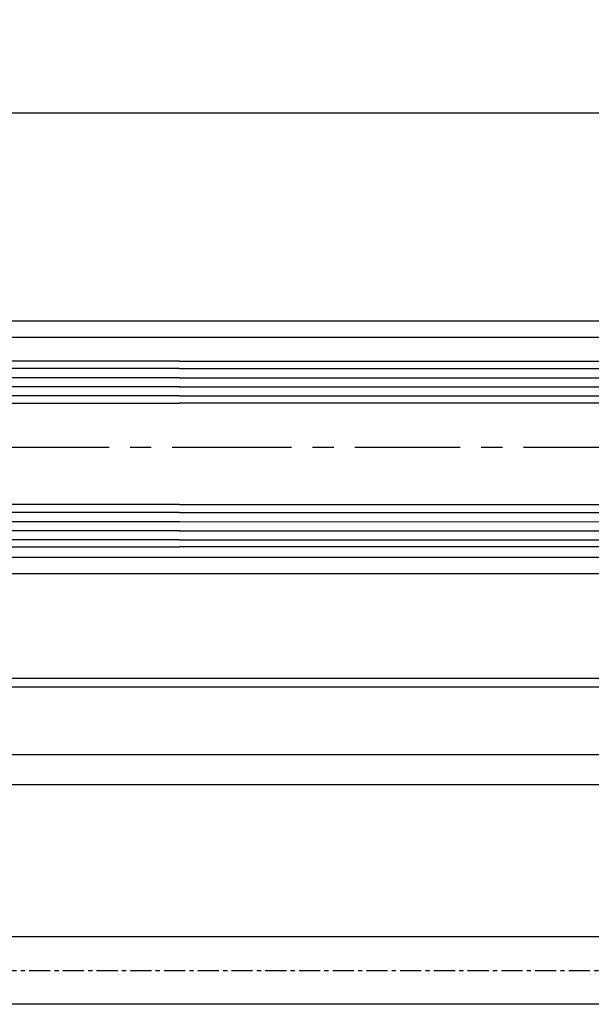
# Model space of a CAD drawing. Units: millimetres. Extents: x 3344 to 4532, y 2599 to 12269.
# Drawn here: x 4174 to 4242, y 10906 to 11022 of the extents above; entities that cross this region are included whole.
import ezdxf

# ---------------------------------------------------------------- set-up
doc = ezdxf.new("R2010")
doc.units = ezdxf.units.MM
doc.linetypes.add('MITTEX2', pattern=[4, 2.5, -0.5, 0.5, -0.5])
for name, color, linetype in [('03_Mittellinie', 1, 'MITTEX2'), ('05_Schraffur', 1, 'Continuous'), ('1', 7, 'Continuous'), ('11_Glas', 7, 'Continuous'), ('325413_Bodenschiene', 3, 'Continuous'), ('Konstruktion', 31, 'Continuous'), ('Mass', 7, 'Continuous')]:
    doc.layers.add(name, color=color, linetype=linetype)
doc.styles.add('Bemassungstext (DORMA)', font='isocpeur.ttf', dxfattribs={"height": 3.5})
doc.dimstyles.new('DORMA_M', dxfattribs={"dimtxt": 3.5, "dimasz": 2.5, "dimexe": 2, "dimexo": 0, "dimgap": 1.5, "dimtad": 1, "dimdec": 1, "dimtxsty": 'Bemassungstext (DORMA)', "dimcen": 0.1, "dimclrd": 256, "dimclrt": 256, "dimadec": 8, "dimazin": 2, "dimtfac": 1, "dimtdec": 1, "dimtmove": 0, "dimatfit": 3, "dimfxl": 1, "dimtolj": 1, "dimlwd": -1, "dimarcsym": 0})

# ---------------------------------------------------------------- blocks, each defined once
blk = doc.blocks.new('*D971')
at = {"layer": 'Defpoints', "color": 0, "transparency": 16777216}
for p in [(4426.774886207691, 11015.69744819983), (3805.448359540993, 11011.17348634146), (3805.448359540993, 10955.70216143171)]:
    blk.add_point(p, dxfattribs=at)
at = {"layer": 'Mass', "color": 0, "lineweight": -2, "transparency": 16777216}
for p, q in [((3805.448359540993, 10955.70216143171), (3805.448359540993, 11015.17348634146)), ((4426.774886207691, 11015.69744819983), (4426.774886207691, 11007.17348634146))]:
    blk.add_line(p, q, dxfattribs=at)
at = {"layer": 'Mass', "transparency": 16777216}
blk.add_line((4421.774886207692, 11011.17348634146), (3810.448359540993, 11011.17348634146), dxfattribs=at)
for points in [[(3810.448359540993, 11012.00681967479), (3810.448359540993, 11010.34015300812), (3805.448359540993, 11011.17348634146)], [(4421.774886207692, 11012.00681967479), (4421.774886207692, 11010.34015300812), (4426.774886207691, 11011.17348634146)]]:
    blk.add_solid(points, dxfattribs=at)
at = {"layer": 'Mass', "transparency": 16777216, "insert": (3949.159444459103, 11017.67348634146), "char_height": 7, "attachment_point": 5, "style": 'Bemassungstext (DORMA)'}
blk.add_mtext('\\A1;\\C2;B', dxfattribs=at)

msp = doc.modelspace()

# ---------------------------------------------------------------- linework, layer by layer
at = {"layer": '03_Mittellinie', "ltscale": 5}
for p, q in [((4092.008186106292, 10971.60587134707), (4193.652492414694, 10971.60717300754)), ((4193.652492414694, 10971.60717300754), (4396.982867947232, 10971.60909487244))]:
    msp.add_line(p, q, dxfattribs=at)
at = {"layer": '03_Mittellinie'}
msp.add_line((4111.035495966332, 10909.61092310177), (4385.758001587069, 10909.61090825877), dxfattribs=at)
at = {"layer": '05_Schraffur'}
for p, q in [((4192.85220474592, 10980.93064005263), (4097.847535646603, 10980.92770875675)), ((4192.85220474592, 10980.93064005263), (4390.762683837832, 10980.93300363007)), ((4192.852238107056, 10979.84939005315), (4097.847569007737, 10979.84645875726)), ((4192.852238107056, 10979.84939005315), (4390.762717198968, 10979.85175363059)), ((4192.852271468193, 10978.76814005366), (4097.847602368875, 10978.76520875778)), ((4192.852271468193, 10978.76814005366), (4390.762750560104, 10978.77050363111)), ((4192.852304829329, 10977.68689005418), (4097.847635730009, 10977.68395875829)), ((4192.852304829329, 10977.68689005418), (4390.76278392124, 10977.68925363162)), ((4192.852731003376, 10963.87439006075), (4097.848061904058, 10963.87145876486)), ((4192.852731003376, 10963.87439006075), (4390.763210095288, 10963.87675363819)), ((4192.852764364512, 10962.79314006127), (4097.848095265193, 10962.79020876538)), ((4192.852764364512, 10962.79314006127), (4390.763243456424, 10962.79550363871)), ((4192.852797725647, 10961.71189006178), (4097.848128626329, 10961.7089587659)), ((4192.852797725647, 10961.71189006178), (4390.763276817558, 10961.71425363922)), ((4192.852831086783, 10960.6306400623), (4097.848161987466, 10960.62770876641)), ((4192.852831086783, 10960.6306400623), (4390.763310178694, 10960.63300363974))]:
    msp.add_line(p, q, dxfattribs=at)
at = {"layer": '1', "color": 9}
for p, q in [((4385.758001587069, 10913.61090845877), (4111.390453757646, 10913.61090845877)), ((4385.758001587069, 10905.61090805877), (4109.813836217812, 10905.61090805877))]:
    msp.add_line(p, q, dxfattribs=at)
at = {"layer": '11_Glas'}
for points in [[(4192.852177352918, 10981.81846005221), (4097.852167398137, 10981.81552890008), (4097.852321669285, 10976.81552890246), (4192.852331624066, 10976.81846005459)], [(4192.852177352918, 10981.81846005221), (4390.757997300293, 10981.8208234859), (4390.758151571441, 10976.82082348828), (4192.852331624066, 10976.81846005459)], [(4192.852701874822, 10964.8184600603), (4097.852691920041, 10964.81552890817), (4097.85284619119, 10959.81552891055), (4192.852856145971, 10959.81846006268)], [(4192.852701874822, 10964.8184600603), (4390.758521822197, 10964.82082349399), (4390.758676093346, 10959.82082349637), (4192.852856145971, 10959.81846006268)]]:
    msp.add_lwpolyline(points, dxfattribs=at)
at = {"layer": '325413_Bodenschiene'}
for p, q in [((4376.758485206982, 10944.20077953315), (4111.852391018464, 10944.20077953315)), ((4376.758485206982, 10943.20078953315), (4111.852397584715, 10943.20078953315)), ((4376.758485206982, 10935.17249953315), (4111.852450301013, 10935.17249953315)), ((4376.758485206982, 10931.60077953315), (4111.852473754058, 10931.60077953315))]:
    msp.add_line(p, q, dxfattribs=at)
at = {"layer": 'Konstruktion', "color": 3}
for p, q in [((4111.852482409939, 10986.60564674816), (4376.758312393775, 10986.60564674816)), ((4373.739202483521, 10984.60564674816), (4114.871592320194, 10984.60564674817)), ((4111.852482409939, 10958.6056351332), (4376.758312393775, 10958.6056351332)), ((4376.758312393775, 10956.60564674816), (4111.852482409939, 10956.60564674816))]:
    msp.add_line(p, q, dxfattribs=at)

# ---------------------------------------------------------------- dimensions: what is measured, and where the dimension line sits
at = {"layer": 'Mass'}
dim = msp.add_linear_dim(base=(3805.448359540993, 11011.17348634146), p1=(4426.774886207691, 11015.69744819983), p2=(3805.448359540993, 10955.70216143171), text='\\C2;B', dimstyle='DORMA_M', override={"dimscale": 0, "dimdec": 0}, dxfattribs=at)
dim.commit()
dim.dimension.update_dxf_attribs({"geometry": '*D971', "text_midpoint": (3949.159444459103, 11011.17348634146), "dimtype": 160})

doc.saveas('drawing.dxf')
